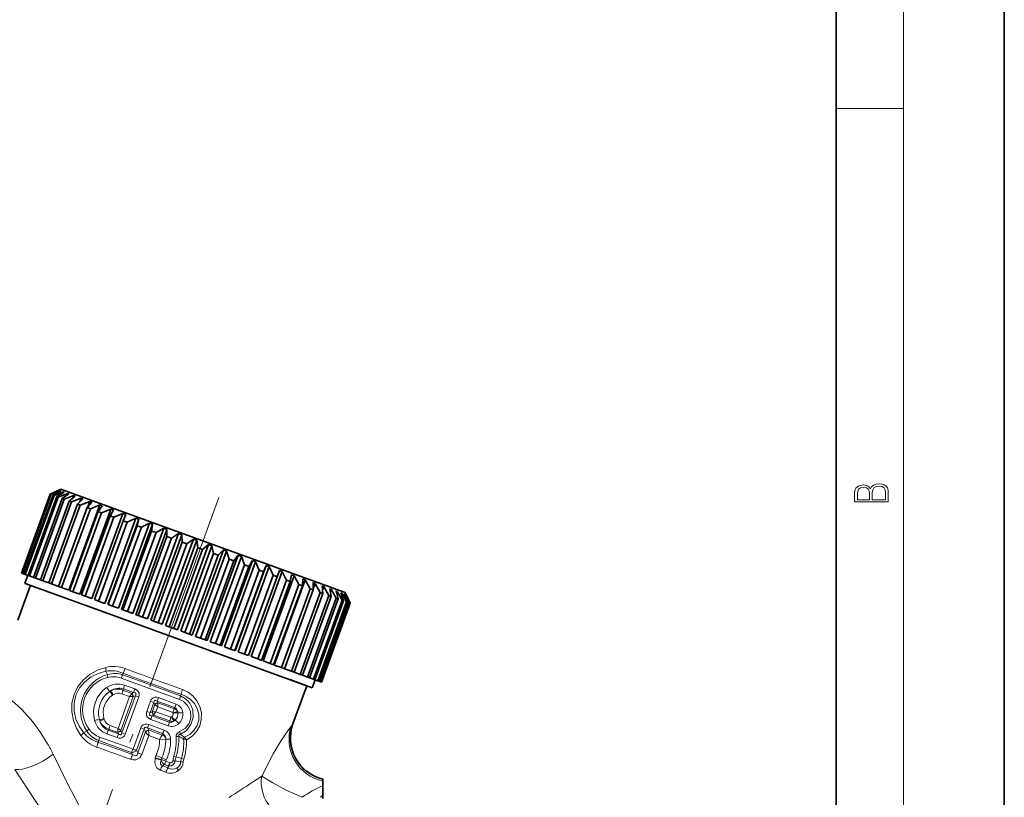
# Model space of a CAD drawing. Extents: x 0 to 210, y 0 to 297.
# Drawn here: x 151 to 210, y 200 to 246 of the extents above; entities that cross this region are included whole.
import ezdxf

# ---------------------------------------------------------------- set-up
doc = ezdxf.new("R2010")
doc.units = 0
doc.linetypes.add('DASHDOT', pattern=[18.5, 12, -3, 0.5, -3])

msp = doc.modelspace()

# ---------------------------------------------------------------- linework, layer by layer
at = {"color": 7, "lineweight": 35}
for p, q in [((210, 0), (210, 297)), ((200, 10), (200, 287)), ((153.864548, 218.175385), (153.223694, 217.876541)), ((153.743469, 218.113022), (153.224808, 217.876129)), ((153.753876, 218.109238), (153.258972, 217.863708)), ((153.826691, 218.082733), (153.288437, 217.852982)), ((153.857773, 218.071426), (153.390564, 217.815811)), ((154.002594, 218.018707), (153.449173, 217.794479)), ((154.054031, 218), (153.618118, 217.732986)), ((153.743469, 218.113022), (153.739532, 218.102188)), ((153.753876, 218.109238), (153.743469, 218.113022)), ((153.826691, 218.082733), (153.813904, 218.047607)), ((153.857773, 218.071426), (153.826691, 218.082733)), ((153.864548, 218.175385), (158.267166, 216.572952)), ((154.002594, 218.018707), (153.979218, 217.954468)), ((154.054031, 218), (154.002594, 218.018707)), ((153.223694, 217.876541), (151.513596, 213.17807)), ((153.224808, 217.876129), (151.514709, 213.177673)), ((153.258972, 217.863708), (151.548874, 213.165237)), ((153.288437, 217.852982), (151.578339, 213.15451)), ((153.390564, 217.815811), (151.68045, 213.11734)), ((153.449173, 217.794479), (151.739075, 213.096008)), ((153.618118, 217.732986), (151.90802, 213.034515)), ((153.705231, 217.701279), (151.995132, 213.002808)), ((153.939163, 217.616135), (152.229065, 212.917664)), ((154.053833, 217.574402), (152.343735, 212.875931)), ((154.350189, 217.466537), (152.640076, 212.768066)), ((154.491135, 217.415222), (152.781036, 212.716766)), ((153.223694, 217.876541), (153.224808, 217.876129)), ((153.258972, 217.863708), (153.288437, 217.852982)), ((153.390564, 217.815811), (153.449173, 217.794479)), ((153.618118, 217.732986), (153.705231, 217.701279)), ((154.269287, 217.921646), (153.705231, 217.701279)), ((154.340485, 217.895737), (153.939163, 217.616135)), ((153.939163, 217.616135), (154.053833, 217.574402)), ((154.62381, 217.792603), (154.053833, 217.574402)), ((154.269287, 217.921646), (154.232651, 217.820999)), ((154.340485, 217.895737), (154.269287, 217.921646)), ((154.71402, 217.759781), (154.350189, 217.466537)), ((154.350189, 217.466537), (154.491135, 217.415222)), ((155.062317, 217.633011), (154.491135, 217.415222)), ((154.62381, 217.792603), (154.569687, 217.643906)), ((154.71402, 217.759781), (154.62381, 217.792603)), ((155.170532, 217.593613), (154.846664, 217.285828)), ((155.062317, 217.633011), (154.983398, 217.416214)), ((155.579971, 217.444595), (155.01236, 217.225525)), ((155.170532, 217.593613), (155.062317, 217.633011)), ((155.705017, 217.399078), (155.423172, 217.075989)), ((155.579971, 217.444595), (155.462143, 217.12085)), ((155.705017, 217.399078), (155.579971, 217.444595)), ((154.846664, 217.285828), (153.136566, 212.587372)), ((155.01236, 217.225525), (153.302261, 212.527054)), ((155.423172, 217.075989), (153.713074, 212.377533)), ((155.611801, 217.007339), (153.901703, 212.308868)), ((156.171127, 217.229431), (154.324219, 212.15509)), ((156.073395, 216.83934), (154.363281, 212.140869)), ((154.846664, 217.285828), (155.01236, 217.225525)), ((156.829285, 216.989883), (154.982376, 211.915543)), ((155.423172, 217.075989), (155.611801, 217.007339)), ((156.171127, 217.229431), (155.611801, 217.007339)), ((156.31163, 217.178299), (156.073395, 216.83934)), ((156.073395, 216.83934), (156.282883, 216.763092)), ((156.31163, 217.178299), (156.171127, 217.229431)), ((156.829285, 216.989883), (156.282883, 216.763092)), ((156.983719, 216.933685), (156.790192, 216.578445)), ((156.983719, 216.933685), (156.829285, 216.989883)), ((156.282883, 216.763092), (154.572784, 212.064621)), ((156.790192, 216.578445), (155.080093, 211.879974)), ((157.01825, 216.495438), (155.308151, 211.796967)), ((157.547256, 216.728561), (155.700348, 211.654221)), ((157.56572, 216.296173), (155.855621, 211.597702)), ((158.317154, 216.448349), (156.470245, 211.374008)), ((158.494202, 216.383896), (156.647293, 211.30957)), ((156.790192, 216.578445), (157.01825, 216.495438)), ((157.547256, 216.728561), (157.01825, 216.495438)), ((157.713898, 216.667908), (157.547256, 216.728561)), ((157.713898, 216.667908), (157.56572, 216.296173)), ((157.56572, 216.296173), (157.80986, 216.207306)), ((157.973572, 216.285583), (157.80986, 216.207306)), ((158.317154, 216.448349), (157.973572, 216.285583)), ((158.267166, 216.572952), (170.779022, 212.019012)), ((158.494202, 216.383896), (158.317154, 216.448349)), ((158.494202, 216.383896), (158.391495, 215.995621)), ((157.80986, 216.207306), (156.099762, 211.50885)), ((158.391495, 215.995621), (156.681396, 211.29715)), ((158.649017, 215.901886), (156.938919, 211.203415)), ((159.130554, 216.152283), (157.283646, 211.077942)), ((159.316071, 216.084763), (157.469162, 211.010437)), ((159.258453, 215.680069), (157.54834, 210.981613)), ((159.978546, 215.843643), (158.131638, 210.769302)), ((160.170486, 215.773788), (158.323578, 210.699448)), ((158.391495, 215.995621), (158.649017, 215.901886)), ((159.130554, 216.152283), (158.649017, 215.901886)), ((159.316071, 216.084763), (159.130554, 216.152283)), ((159.316071, 216.084763), (159.258453, 215.680069)), ((159.258453, 215.680069), (159.52655, 215.582489)), ((159.978546, 215.843643), (159.52655, 215.582489)), ((160.170486, 215.773788), (159.978546, 215.843643)), ((160.170486, 215.773788), (160.157089, 215.352997)), ((159.52655, 215.582489), (157.816452, 210.884018)), ((160.157089, 215.352997), (158.446991, 210.654526)), ((160.432831, 215.252625), (158.722733, 210.554169)), ((160.851837, 215.525787), (159.004929, 210.451447)), ((161.048096, 215.454361), (159.201187, 210.38002)), ((161.74086, 215.202209), (159.893951, 210.127869)), ((161.939301, 215.12999), (160.092392, 210.055649)), ((160.157089, 215.352997), (160.432831, 215.252625)), ((160.851837, 215.525787), (160.432831, 215.252625)), ((161.048096, 215.454361), (160.851837, 215.525787)), ((161.048096, 215.454361), (161.077576, 215.01796)), ((161.74086, 215.202209), (161.357941, 214.915924)), ((161.939301, 215.12999), (161.74086, 215.202209)), ((161.939301, 215.12999), (162.009827, 214.67865)), ((161.077576, 215.01796), (159.367477, 210.319504)), ((161.357941, 214.915924), (159.647842, 210.217453)), ((162.009827, 214.67865), (160.299713, 209.980194)), ((162.291733, 214.57605), (160.581635, 209.877579)), ((162.635864, 214.876465), (160.788956, 209.802124)), ((162.834305, 214.80423), (160.987396, 209.729889)), ((161.077576, 215.01796), (161.357941, 214.915924)), ((163.527069, 214.552094), (161.680161, 209.477753)), ((163.723328, 214.480652), (161.876419, 209.406311)), ((162.009827, 214.67865), (162.291733, 214.57605)), ((162.635864, 214.876465), (162.291733, 214.57605)), ((162.834305, 214.80423), (162.635864, 214.876465)), ((162.834305, 214.80423), (162.943604, 214.338776)), ((163.527069, 214.552094), (163.223969, 214.23674)), ((163.723328, 214.480652), (163.527069, 214.552094)), ((163.723328, 214.480652), (163.868713, 214.002075)), ((162.943604, 214.338776), (161.233505, 209.64032)), ((163.223969, 214.23674), (161.51387, 209.538269)), ((163.868713, 214.002075), (162.158615, 209.303604)), ((164.14447, 213.901703), (162.434357, 209.203247)), ((164.404678, 214.232666), (162.55777, 209.158325)), ((164.596619, 214.162811), (162.74971, 209.08847)), ((162.943604, 214.338776), (163.223969, 214.23674)), ((165.259094, 213.921677), (163.412186, 208.847351)), ((163.868713, 214.002075), (164.14447, 213.901703)), ((164.404678, 214.232666), (164.14447, 213.901703)), ((164.596619, 214.162811), (164.404678, 214.232666)), ((164.596619, 214.162811), (164.774994, 213.672211)), ((165.259094, 213.921677), (165.043106, 213.574631)), ((165.444611, 213.854156), (165.259094, 213.921677)), ((164.774994, 213.672211), (163.064896, 208.973755)), ((165.043106, 213.574631), (163.333008, 208.87616)), ((165.444611, 213.854156), (163.597702, 208.779816)), ((165.652527, 213.352814), (163.942429, 208.654358)), ((166.080963, 213.622543), (164.234055, 208.548218)), ((166.258011, 213.558105), (164.411102, 208.483765)), ((164.774994, 213.672211), (165.043106, 213.574631)), ((165.444611, 213.854156), (165.652527, 213.352814)), ((165.652527, 213.352814), (165.910065, 213.259079)), ((166.080963, 213.622543), (165.910065, 213.259079)), ((166.258011, 213.558105), (166.080963, 213.622543)), ((166.258011, 213.558105), (166.491684, 213.047394)), ((166.861267, 213.338547), (166.735825, 212.958527)), ((167.027908, 213.277893), (166.861267, 213.338547)), ((151.513596, 213.17807), (151.514709, 213.177673)), ((151.514709, 213.177673), (151.548874, 213.165237)), ((151.548874, 213.165237), (151.578339, 213.15451)), ((151.68045, 213.11734), (151.578339, 213.15451)), ((151.68045, 213.11734), (151.739075, 213.096008)), ((151.889465, 213.041275), (151.71846, 212.571426)), ((151.90802, 213.034515), (151.739075, 213.096008)), ((151.90802, 213.034515), (151.995132, 213.002808)), ((152.229065, 212.917664), (151.995132, 213.002808)), ((152.229065, 212.917664), (152.343735, 212.875931)), ((152.640076, 212.768066), (152.343735, 212.875931)), ((152.640076, 212.768066), (152.781036, 212.716766)), ((153.136566, 212.587372), (152.781036, 212.716766)), ((165.910065, 213.259079), (164.199966, 208.560623)), ((166.491684, 213.047394), (164.781586, 208.348923)), ((166.735825, 212.958527), (165.025726, 208.260071)), ((167.027908, 213.277893), (165.181, 208.203552)), ((167.283295, 212.759262), (165.573196, 208.060806)), ((167.74588, 213.016571), (165.898972, 207.94223)), ((166.491684, 213.047394), (166.735825, 212.958527)), ((168.404037, 212.777008), (166.557129, 207.702682)), ((167.027908, 213.277893), (167.283295, 212.759262)), ((167.283295, 212.759262), (167.511353, 212.676254)), ((167.591461, 213.072769), (167.511353, 212.676254)), ((167.74588, 213.016571), (167.591461, 213.072769)), ((167.74588, 213.016571), (168.018661, 212.491608)), ((168.263535, 212.828156), (168.228165, 212.415359)), ((168.404037, 212.777008), (168.263535, 212.828156)), ((168.404037, 212.777008), (168.689743, 212.24736)), ((152.047348, 212.451721), (151.287521, 210.364075)), ((151.71846, 212.571426), (151.725555, 212.568848)), ((151.725555, 212.568848), (151.735962, 212.565063)), ((151.735962, 212.565063), (156.169998, 210.951202)), ((153.136566, 212.587372), (153.302261, 212.527054)), ((153.302261, 212.527054), (153.713074, 212.377533)), ((153.713074, 212.377533), (153.901703, 212.308868)), ((153.901703, 212.308868), (154.324219, 212.15509)), ((154.363281, 212.140869), (154.572784, 212.064621)), ((167.511353, 212.676254), (165.801254, 207.977798)), ((168.018661, 212.491608), (166.308563, 207.793152)), ((168.228165, 212.415359), (166.518066, 207.716904)), ((168.689743, 212.24736), (166.979645, 207.548889)), ((168.878387, 212.178696), (167.168274, 207.48024)), ((168.018661, 212.491608), (168.228165, 212.415359)), ((168.689743, 212.24736), (168.878387, 212.178696)), ((168.870148, 212.607376), (168.878387, 212.178696)), ((168.995193, 212.561859), (168.870148, 212.607376)), ((168.995193, 212.561859), (168.87735, 212.238113)), ((168.995193, 212.561859), (169.289185, 212.029175)), ((169.404633, 212.412827), (169.45488, 211.968872)), ((169.512848, 212.373444), (169.404633, 212.412827)), ((169.512848, 212.373444), (169.433945, 212.156647)), ((169.512848, 212.373444), (169.81041, 211.839462)), ((169.861145, 212.246674), (169.95137, 211.788162)), ((169.951355, 212.213837), (169.861145, 212.246674)), ((169.951355, 212.213837), (169.897232, 212.06514)), ((169.951355, 212.213837), (170.247726, 211.680298)), ((170.23468, 212.110718), (170.362381, 211.638565)), ((170.305878, 212.084808), (170.23468, 212.110718)), ((154.572784, 212.064621), (154.982376, 211.915543)), ((155.080093, 211.879974), (155.308151, 211.796967)), ((155.308151, 211.796967), (155.700348, 211.654221)), ((155.855621, 211.597702), (156.099762, 211.50885)), ((169.289185, 212.029175), (167.579086, 207.330719)), ((169.45488, 211.968872), (167.744781, 207.270401)), ((169.81041, 211.839462), (168.100311, 207.141006)), ((169.95137, 211.788162), (168.241272, 207.089706)), ((170.247726, 211.680298), (168.537628, 206.981842)), ((170.362381, 211.638565), (168.652283, 206.940109)), ((170.596313, 211.553421), (168.886215, 206.854965)), ((169.289185, 212.029175), (169.45488, 211.968872)), ((169.81041, 211.839462), (169.95137, 211.788162)), ((170.247726, 211.680298), (170.362381, 211.638565)), ((170.305878, 212.084808), (170.269257, 211.984146)), ((170.305878, 212.084808), (170.596313, 211.553421)), ((170.521133, 212.006454), (170.683441, 211.521713)), ((170.572571, 211.987732), (170.521133, 212.006454)), ((170.572571, 211.987732), (170.549194, 211.923492)), ((170.572571, 211.987732), (170.852386, 211.46022)), ((170.596313, 211.553421), (170.683441, 211.521713)), ((170.717392, 211.935028), (170.910995, 211.438889)), ((170.748474, 211.923706), (170.717392, 211.935028)), ((170.748474, 211.923706), (170.735687, 211.88858)), ((170.748474, 211.923706), (171.013107, 211.401718)), ((170.779022, 212.019012), (171.07785, 211.378159)), ((170.821289, 211.897217), (171.042572, 211.390991)), ((170.831696, 211.893433), (170.821289, 211.897217)), ((170.831696, 211.893433), (170.827744, 211.882584)), ((170.831696, 211.893433), (171.076752, 211.378571)), ((156.099762, 211.50885), (156.470245, 211.374008)), ((156.169998, 210.951202), (168.820862, 206.346649)), ((156.647293, 211.30957), (156.681396, 211.29715)), ((156.681396, 211.29715), (156.938919, 211.203415)), ((157.283646, 211.077942), (156.938919, 211.203415)), ((157.469162, 211.010437), (157.54834, 210.981613)), ((157.54834, 210.981613), (157.816452, 210.884018)), ((170.683441, 211.521713), (168.973328, 206.823257)), ((170.852386, 211.46022), (169.142273, 206.761765)), ((170.910995, 211.438889), (169.200897, 206.740433)), ((171.013107, 211.401718), (169.303009, 206.703262)), ((171.042572, 211.390991), (169.332474, 206.692535)), ((171.076752, 211.378571), (169.366638, 206.680099)), ((171.07785, 211.378159), (169.367752, 206.679688)), ((170.852386, 211.46022), (170.910995, 211.438889)), ((171.013107, 211.401718), (171.042572, 211.390991)), ((171.076752, 211.378571), (171.07785, 211.378159)), ((158.131638, 210.769302), (157.816452, 210.884018)), ((158.323578, 210.699448), (158.446991, 210.654526)), ((158.446991, 210.654526), (158.722733, 210.554169)), ((159.004929, 210.451447), (158.722733, 210.554169)), ((159.201187, 210.38002), (159.367477, 210.319504)), ((159.367477, 210.319504), (159.647842, 210.217453)), ((159.893951, 210.127869), (159.647842, 210.217453)), ((160.092392, 210.055649), (160.299713, 209.980194)), ((160.299713, 209.980194), (160.581635, 209.877579)), ((160.788956, 209.802124), (160.581635, 209.877579)), ((160.987396, 209.729889), (161.233505, 209.64032)), ((161.233505, 209.64032), (161.51387, 209.538269)), ((161.680161, 209.477753), (161.51387, 209.538269)), ((161.876419, 209.406311), (162.158615, 209.303604)), ((162.158615, 209.303604), (162.434357, 209.203247)), ((162.55777, 209.158325), (162.434357, 209.203247)), ((162.74971, 209.08847), (163.064896, 208.973755)), ((163.064896, 208.973755), (163.333008, 208.87616)), ((163.412186, 208.847351), (163.333008, 208.87616)), ((163.597702, 208.779816), (163.942429, 208.654358)), ((163.942429, 208.654358), (164.199966, 208.560623)), ((164.234055, 208.548218), (164.199966, 208.560623)), ((164.411102, 208.483765), (164.781586, 208.348923)), ((164.781586, 208.348923), (165.025726, 208.260071)), ((165.181, 208.203552), (165.573196, 208.060806)), ((165.573196, 208.060806), (165.801254, 207.977798)), ((166.308563, 207.793152), (165.898972, 207.94223)), ((166.308563, 207.793152), (166.518066, 207.716904)), ((166.979645, 207.548889), (166.557129, 207.702682)), ((166.979645, 207.548889), (167.168274, 207.48024)), ((167.579086, 207.330719), (167.168274, 207.48024)), ((167.579086, 207.330719), (167.744781, 207.270401)), ((167.744781, 207.270401), (168.100311, 207.141006)), ((168.100311, 207.141006), (168.241272, 207.089706)), ((168.241272, 207.089706), (168.537628, 206.981842)), ((168.537628, 206.981842), (168.652283, 206.940109)), ((168.652283, 206.940109), (168.886215, 206.854965)), ((168.886215, 206.854965), (168.973328, 206.823257)), ((168.491974, 206.46637), (167.485413, 206.832718)), ((168.491974, 206.46637), (167.668243, 204.203171)), ((168.991882, 206.816498), (168.820862, 206.346649)), ((168.973328, 206.823257), (169.142273, 206.761765)), ((169.142273, 206.761765), (169.200897, 206.740433)), ((169.200897, 206.740433), (169.303009, 206.703262)), ((169.303009, 206.703262), (169.332474, 206.692535)), ((169.332474, 206.692535), (169.366638, 206.680099)), ((169.366638, 206.680099), (169.367752, 206.679688)), ((169.439194, 200.894806), (169.439194, 200.915924)), ((169.439194, 200.894806), (169.439194, 200.793701)), ((169.439194, 200.793701), (169.439194, 200.534042)), ((169.439194, 199.949921), (169.439194, 200.534042)), ((169.439194, 199.762573), (169.439194, 199.949921))]:
    msp.add_line(p, q, dxfattribs=at)
at = {"color": 7, "lineweight": 13}
for p, q in [((204, 6), (204, 291)), ((200, 240.833328), (204, 240.833328)), ((156.634262, 207.137482), (156.538025, 207.332062)), ((157.442123, 206.921692), (159.122421, 206.307037)), ((157.53624, 207.120621), (157.55423, 207.217621)), ((157.53624, 207.120621), (159.19841, 206.515778)), ((157.584412, 206.276611), (157.54808, 206.207214)), ((158.185303, 206.057846), (157.584412, 206.276611)), ((158.254517, 206.276566), (157.646011, 206.496597)), ((159.122421, 206.307037), (160.917313, 205.657272)), ((159.19841, 206.515778), (160.971756, 205.870163)), ((156.817154, 206.169891), (156.761673, 206.13382)), ((156.968719, 205.936661), (156.929443, 205.910995)), ((157.947937, 205.821518), (157.259216, 203.929276)), ((158.157944, 205.820053), (157.421036, 203.79541)), ((157.947937, 205.821518), (157.487213, 205.986969)), ((158.293213, 205.876999), (157.488052, 203.664841)), ((158.08606, 206.015289), (157.54808, 206.207214)), ((158.496277, 205.803085), (157.691116, 203.590927)), ((158.15773, 205.819458), (157.947937, 205.821518)), ((158.074692, 205.998505), (158.08606, 206.015289)), ((158.08606, 206.015289), (158.185303, 206.057846)), ((158.15799, 205.819595), (158.166306, 205.823547)), ((158.166306, 205.823547), (158.293213, 205.876999)), ((158.496277, 205.803085), (158.293213, 205.876999)), ((160.721558, 205.375961), (159.674973, 205.759705)), ((160.971756, 205.870163), (161.022202, 205.956985)), ((158.962723, 204.940567), (159.184296, 205.549301)), ((159.168854, 204.86554), (159.390411, 205.474289)), ((159.184296, 205.549301), (159.390411, 205.474289)), ((159.297668, 204.920456), (159.453796, 205.349426)), ((159.450119, 205.356644), (159.390411, 205.474289)), ((159.450119, 205.356644), (159.453537, 205.349152)), ((159.453629, 205.348938), (159.61853, 205.213806)), ((159.511032, 204.918457), (159.61853, 205.213806)), ((160.623886, 205.17041), (159.58847, 205.547134)), ((159.636185, 205.451553), (159.58847, 205.547134)), ((160.510483, 204.884232), (159.61853, 205.213806)), ((159.636185, 205.451553), (159.634445, 205.433502)), ((160.609116, 205.089432), (159.636185, 205.451553)), ((160.623886, 205.17041), (160.609116, 205.089432)), ((156.435089, 204.470505), (156.421494, 204.515411)), ((158.962723, 204.940567), (159.168854, 204.86554)), ((159.168854, 204.86554), (159.290207, 204.917297)), ((159.273743, 204.682434), (159.371735, 204.724976)), ((159.273743, 204.682434), (160.309067, 204.305466)), ((159.297638, 204.920822), (159.290207, 204.917297)), ((159.297852, 204.920929), (159.511032, 204.918457)), ((159.382004, 204.739929), (159.371735, 204.724976)), ((159.371735, 204.724976), (160.349808, 204.376999)), ((159.511032, 204.918457), (160.406158, 204.597595)), ((160.448288, 204.601974), (160.458786, 204.610443)), ((160.539948, 204.85379), (160.542542, 204.840546)), ((156.169052, 204.389267), (156.14975, 204.452545)), ((156.799927, 204.098679), (157.259216, 203.929276)), ((157.421249, 203.796005), (157.259216, 203.929276)), ((158.15184, 202.699219), (158.608093, 203.952789)), ((158.608093, 203.952789), (158.807205, 203.88031)), ((159.905014, 203.626114), (159.005096, 203.953552)), ((159.005096, 203.953552), (159.06279, 203.838043)), ((159.998077, 203.825836), (159.088669, 204.159058)), ((159.203369, 204.463989), (160.25177, 204.085236)), ((160.309067, 204.305466), (160.349808, 204.376999)), ((167.668243, 204.203171), (167.627762, 204.140762)), ((155.406998, 203.76561), (155.208206, 203.678406)), ((157.846848, 202.802399), (156.164566, 203.411621)), ((156.594009, 203.606216), (157.201569, 203.383621)), ((156.688217, 203.814316), (156.704987, 203.890839)), ((156.688217, 203.814316), (157.289139, 203.595673)), ((156.704987, 203.890839), (157.240463, 203.692062)), ((157.240463, 203.692062), (157.242554, 203.712219)), ((157.289139, 203.595673), (157.240463, 203.692062)), ((157.425186, 203.787354), (157.421356, 203.795731)), ((157.488052, 203.664841), (157.425186, 203.787354)), ((157.691116, 203.590927), (157.488052, 203.664841)), ((158.350952, 202.626755), (158.807205, 203.88031)), ((158.427139, 202.470367), (158.884766, 203.727676)), ((158.67543, 202.380005), (159.084656, 203.504333)), ((158.807205, 203.88031), (158.884766, 203.727676)), ((159.88623, 203.530899), (159.06279, 203.838043)), ((159.733597, 203.264404), (159.084656, 203.504333)), ((159.905014, 203.626114), (159.88623, 203.530899)), ((160.103867, 203.290161), (160.100815, 203.332764)), ((161.227737, 203.40062), (161.217865, 203.416077)), ((156.108795, 203.198746), (156.060226, 203.112885)), ((157.770874, 202.593658), (156.108795, 203.198746)), ((158.141846, 202.694946), (157.846848, 202.802399)), ((160.103867, 203.290161), (159.733597, 203.264404)), ((161.164413, 203.297516), (161.155121, 203.303253)), ((161.338806, 203.250519), (161.164658, 203.297348)), ((158.00798, 202.088516), (157.636353, 202.224091)), ((158.119171, 202.373901), (157.74115, 202.512024)), ((158.062424, 202.487534), (157.770874, 202.593658)), ((158.119171, 202.373901), (158.062424, 202.487534)), ((158.15184, 202.699219), (158.350952, 202.626755)), ((158.427139, 202.470367), (158.350952, 202.626755)), ((158.427139, 202.470367), (158.67543, 202.380005)), ((159.472397, 202.176178), (159.460571, 202.130829)), ((159.829178, 202.068665), (159.472397, 202.176178)), ((159.866882, 202.168777), (159.527634, 202.322968)), ((159.866882, 202.168777), (160.130493, 202.050552)), ((160.709503, 202.240234), (160.580765, 202.279709)), ((160.709503, 202.240234), (161.026031, 202.136078)), ((159.829178, 202.068665), (159.824127, 202.048981)), ((159.829178, 202.068665), (160.10553, 201.984283)), ((160.237549, 201.577209), (159.907745, 201.704361)), ((160.248489, 201.692337), (160.010834, 201.778717)), ((160.349319, 201.884445), (160.109924, 201.972961)), ((160.248489, 201.692337), (160.237549, 201.577209)), ((160.257111, 201.690216), (160.248489, 201.692337)), ((160.262268, 201.690109), (160.257111, 201.690216)), ((160.264771, 201.689453), (160.262268, 201.690109)), ((160.272354, 201.688507), (160.264771, 201.689453)), ((160.278625, 201.688126), (160.272354, 201.688507)), ((160.355011, 201.882462), (160.349319, 201.884445)), ((160.356049, 201.882172), (160.355026, 201.882492)), ((160.356049, 201.882172), (160.359756, 201.881104)), ((160.657852, 201.988922), (160.98439, 201.931961)), ((161.026031, 202.136078), (161.17244, 202.092972)), ((160.095917, 201.313171), (159.769958, 201.436127)), ((160.853149, 201.419067), (160.85141, 201.417755)), ((165.262299, 200.724716), (165.806641, 201.089798))]:
    msp.add_line(p, q, dxfattribs=at)
at = {"color": 7, "linetype": 'DASHDOT', "lineweight": 13}
msp.add_line((163.260193, 217.67543), (154.590149, 193.854675), dxfattribs=at)
at = {"color": 7, "lineweight": 13}
for points in [[(203.092789, 217.408401), (203.092789, 217.823563), (203.087219, 218.092682), (203.048279, 218.255402), (202.973175, 218.353455), (202.859131, 218.428574), (202.720047, 218.474457), (202.553146, 218.49115), (202.366776, 218.470291), (202.213791, 218.41188), (202.102524, 218.320084), (202.035767, 218.199081), (201.966217, 218.292969), (201.866089, 218.363892), (201.746475, 218.405624), (201.604614, 218.422302), (201.351486, 218.374329), (201.173462, 218.240799), (201.109482, 218.094772), (201.092789, 217.904922), (201.092789, 217.408401)], [(201.256912, 217.879883), (201.27359, 218.05513), (201.329224, 218.180298), (201.440491, 218.255402), (201.615738, 218.280441), (201.796539, 218.253326), (201.905029, 218.178223), (201.960663, 218.048874), (201.974564, 217.867371), (201.974564, 217.546097), (201.256912, 217.546097)], [(202.928665, 217.546097), (202.138687, 217.546097), (202.138687, 217.961258), (202.166504, 218.128143), (202.241608, 218.251236), (202.369568, 218.324249), (202.5448, 218.349289), (202.733963, 218.324249), (202.850784, 218.251236), (202.911987, 218.128143), (202.928665, 217.950821)]]:
    msp.add_lwpolyline(points, close=True, dxfattribs=at)
for points in [[(156.525452, 207.561859), (156.040939, 207.400681), (155.592255, 207.152786), (155.196716, 206.823044), (154.871353, 206.414963), (154.640366, 205.944611), (154.518677, 205.434464), (154.509415, 204.912125), (154.605194, 204.401794), (154.788254, 203.935425), (155.050858, 203.510468)], [(156.538025, 207.332062), (156.084106, 207.206497), (155.65889, 206.997406), (155.281281, 206.70697), (154.97052, 206.337463), (154.753006, 205.904572), (154.644989, 205.431915), (154.6492, 204.948685), (154.756393, 204.480362), (154.946106, 204.057648), (155.208206, 203.678406)], [(158.254517, 206.276566), (158.353882, 206.228882), (158.442764, 206.154312), (158.506714, 206.042297), (158.511993, 205.85582), (158.496277, 205.803085)], [(161.338806, 203.250519), (161.661087, 203.460953), (161.927124, 203.742844), (162.116959, 204.083084), (162.215698, 204.463379), (162.216553, 204.854492), (162.126038, 205.228622), (161.954346, 205.570831), (161.712646, 205.86557), (161.425308, 206.091721), (161.095673, 206.251221)], [(150.379288, 206.031738), (151.107483, 205.45369), (151.530334, 205.052032), (152.186035, 204.313461), (152.642624, 203.694244), (153.069412, 203.009094)], [(158.185303, 206.057846), (158.285187, 206.036896), (158.320312, 206.008408), (158.329926, 205.987411), (158.327209, 205.939178), (158.293213, 205.876999)], [(159.184296, 205.549301), (159.23822, 205.652878), (159.326401, 205.738251), (159.448532, 205.785919), (159.566437, 205.787155), (159.674973, 205.759705)], [(160.963242, 203.575317), (161.332977, 203.808762), (161.59967, 204.157364), (161.72934, 204.579178), (161.704254, 205.018127), (161.63327, 205.228867), (161.525482, 205.423645), (161.387405, 205.592529), (161.220444, 205.734833), (160.971756, 205.870163)], [(161.217865, 203.416077), (161.52179, 203.571854), (161.778687, 203.800812), (161.965057, 204.092102), (162.062317, 204.427231), (162.061844, 204.774994), (161.971405, 205.105515), (161.804565, 205.402008), (161.57637, 205.650238), (161.314392, 205.833282), (161.022202, 205.956985)], [(159.390411, 205.474289), (159.408585, 205.553986), (159.431259, 205.582855), (159.45163, 205.593857), (159.499405, 205.594421), (159.58847, 205.547134)], [(160.9254, 203.737411), (161.249847, 203.924164), (161.486435, 204.219788), (161.597855, 204.585541), (161.566147, 204.963608), (161.40181, 205.298584), (161.129883, 205.552399), (160.917313, 205.657272)], [(159.203369, 204.463989), (159.103271, 204.512299), (159.01416, 204.588165), (158.951035, 204.701584), (158.946991, 204.88797), (158.962723, 204.940567)], [(159.273743, 204.682434), (159.174042, 204.70401), (159.139709, 204.733246), (159.130707, 204.754608), (159.134415, 204.803177), (159.168854, 204.86554)], [(158.608093, 203.952789), (158.660919, 204.05426), (158.747269, 204.137924), (158.866806, 204.184662), (158.98233, 204.185928), (159.088669, 204.159058)], [(158.807205, 203.88031), (158.825806, 203.959137), (158.848572, 203.987778), (158.871765, 203.999649), (158.925934, 203.997162), (159.005096, 203.953552)], [(167.559631, 204.049408), (167.400269, 203.842026), (166.97374, 203.214981), (166.486374, 202.411621), (165.806641, 201.089767)], [(157.691116, 203.590927), (157.636887, 203.487335), (157.547928, 203.402603), (157.425797, 203.356506), (157.309021, 203.356186), (157.201569, 203.383621)], [(157.488052, 203.664841), (157.469559, 203.585663), (157.446457, 203.557526), (157.417267, 203.545258), (157.395187, 203.544724), (157.350281, 203.557724), (157.289139, 203.595673)], [(160.9254, 203.737411), (160.774078, 203.634293), (160.724426, 203.521194), (160.720505, 203.444458)], [(160.963242, 203.575317), (160.900635, 203.564011), (160.876129, 203.547806), (160.86026, 203.513489), (160.868195, 203.462784)], [(153.393661, 202.39241), (154.258469, 200.639969), (155.162628, 198.896484), (156.118073, 197.184631)], [(158.67543, 202.380005), (158.549072, 202.174805), (158.31369, 202.053772), (158.154877, 202.051758), (158.00798, 202.088516)], [(158.427139, 202.470367), (158.396561, 202.357208), (158.359879, 202.31781), (158.323044, 202.302811), (158.239746, 202.309784), (158.119171, 202.373901)], [(159.769958, 201.436127), (159.563324, 201.586868), (159.480438, 201.735596), (159.444443, 201.898422), (159.460571, 202.130829)], [(159.907745, 201.704361), (159.836411, 201.738708), (159.794113, 201.803574), (159.782364, 201.883575), (159.824127, 202.048981)], [(151.110764, 201.490952), (152.280319, 199.694885), (153.495255, 197.913376), (154.767624, 196.168655)], [(168.211182, 199.825806), (167.299393, 200.23764), (166.467575, 200.683289), (165.806625, 201.089767)]]:
    msp.add_lwpolyline(points, dxfattribs=at)
for centre, radius, start, end in [((155.582336, 207.392136), 0.957926, 356.403354, 10.201931), ((156.989594, 205.603577), 2.0123, 69.763901, 103.333891), ((156.311142, 207.976669), 1.457069, 328.591191, 340.554875), ((241.835754, 433.691162), 241.345352, 249.593926, 250.01065), ((157.250626, 205.00386), 2.221469, 106.11315, 213.886845), ((157.121017, 205.051041), 1.969827, 103.631298, 216.368703), ((156.846786, 205.505417), 1.852595, 67.550482, 99.594076), ((157.465866, 207.161072), 0.832191, 181.624856, 193.548249), ((157.05867, 205.698654), 1.500059, 71.435412, 106.434496), ((156.976654, 205.661377), 1.343454, 69.728937, 103.782354), ((158.458344, 206.566589), 1.076144, 149.001806, 160.739008), ((210.086609, 346.445984), 148.809252, 249.327966, 250.015281), ((240.667053, 430.187134), 237.652913, 249.986648, 250.438288), ((157.604248, 204.875153), 1.804119, 124.547133, 195.45282), ((157.244263, 205.393707), 1.173496, 69.98455, 124.427564), ((157.907318, 207.223511), 1.581573, 213.026309, 223.566234), ((157.222198, 205.397903), 0.872152, 68.067104, 117.685375), ((157.310745, 205.434769), 0.885322, 71.991389, 123.878608), ((158.91748, 206.01796), 1.358272, 159.371673, 169.019342), ((160.521057, 205.434814), 2.417625, 159.625838, 165.064704), ((209.485092, 344.532593), 146.805513, 249.980679, 250.724159), ((162.3797, 205.769379), 1.37099, 159.430726, 172.13104), ((157.652466, 204.857605), 1.5561, 124.91457, 195.085369), ((157.672028, 204.850479), 1.294303, 125.000385, 194.999555), ((155.380875, 204.925018), 1.83554, 32.484796, 41.200101), ((155.494522, 205.149811), 1.670735, 28.090901, 37.641429), ((157.280731, 205.415482), 0.607535, 70.135108, 120.906834), ((156.234055, 206.455811), 1.337688, 339.488136, 349.287217), ((155.848526, 207.462082), 2.6643, 321.99443, 326.662666), ((157.852921, 205.785858), 0.307198, 6.311286, 43.796805), ((157.87468, 205.814148), 0.29191, 1.847014, 43.578939), ((157.083618, 206.685989), 2.751782, 335.550672, 340.330631), ((159.970154, 206.01651), 1.012639, 339.229267, 351.687208), ((159.667206, 205.160904), 0.29244, 96.092695, 137.960163), ((159.665924, 205.128723), 0.306369, 95.897618, 133.935297), ((162.618073, 205.109589), 3.001265, 173.814067, 178.010002), ((161.527573, 204.525742), 1.078059, 148.461251, 160.58414), ((160.55043, 204.81427), 0.281248, 23.819245, 77.960066), ((160.474258, 204.866379), 0.338898, 10.442077, 63.796255), ((159.687637, 205.737198), 1.094862, 328.810047, 340.741018), ((160.518112, 204.8125), 0.598706, 5.294525, 70.147019), ((155.868988, 206.266129), 1.835554, 278.799672, 287.514911), ((156.622864, 205.420105), 2.751782, 339.669358, 344.4493), ((159.582336, 204.927689), 0.29244, 182.039845, 223.907306), ((159.602036, 204.953171), 0.306369, 186.064588, 224.102322), ((161.875443, 203.070465), 3.000832, 141.989401, 146.185951), ((161.41571, 204.218445), 1.07806, 159.41585, 171.538739), ((160.422882, 204.64241), 0.047794, 249.524654, 302.135498), ((162.003143, 205.498154), 1.794337, 209.958284, 218.835959), ((160.249405, 204.816956), 0.294039, 315.398055, 4.602068), ((162.395721, 206.454437), 2.67414, 223.591751, 229.570516), ((160.494492, 204.839142), 0.047792, 17.864449, 70.473168), ((161.154968, 203.167816), 1.794344, 101.163947, 110.041588), ((160.841019, 202.182892), 2.674176, 90.429205, 96.407888), ((160.258911, 204.813492), 0.563714, 315.599146, 4.400865), ((160.50148, 204.833511), 0.320345, 4.159881, 17.12159), ((160.879303, 207.106079), 2.250413, 268.514725, 275.981303), ((160.299301, 204.798782), 0.817409, 315.16363, 4.836547), ((156.995163, 204.70932), 1.173492, 195.572348, 250.015513), ((156.326904, 202.881393), 1.581574, 96.433767, 106.973685), ((156.975571, 204.720276), 0.872153, 202.314619, 251.93287), ((155.811554, 206.020859), 1.670733, 282.358637, 291.909175), ((157.019699, 204.635132), 0.885322, 196.121386, 248.008598), ((157.009109, 204.669189), 0.607536, 199.093201, 249.864764), ((155.538605, 204.545044), 1.337684, 330.712692, 340.511805), ((154.596405, 204.022018), 2.664336, 353.337251, 358.005419), ((156.571365, 205.058823), 2.673125, 335.575016, 340.331634), ((159.227539, 204.473099), 1.094862, 339.258696, 351.189653), ((160.458099, 204.647614), 0.598696, 249.852278, 314.706062), ((160.389877, 204.634552), 0.3389, 256.203883, 309.55782), ((160.48172, 204.625504), 0.281251, 242.040297, 296.180509), ((160.431854, 204.642227), 0.320344, 302.878558, 315.840208), ((159.260498, 202.658447), 2.250447, 44.019063, 51.485536), ((166.870773, 204.634659), 0.903878, 319.648182, 326.877681), ((154.4375, 204.246689), 0.957926, 309.798099, 323.596676), ((156.664978, 204.712234), 2.012181, 216.668958, 250.240936), ((156.618866, 204.879227), 1.852592, 220.405891, 252.44954), ((156.028885, 203.212982), 0.832191, 126.451786, 138.375179), ((156.656982, 204.595001), 1.500061, 213.565525, 248.564569), ((156.618103, 204.676285), 1.343453, 216.217619, 250.271071), ((157.171295, 203.030426), 1.076144, 159.261078, 170.998294), ((157.875656, 203.155579), 1.358274, 150.980649, 160.628304), ((159.478912, 202.571548), 2.417625, 154.935301, 160.374167), ((157.20784, 203.98201), 0.29191, 276.421058, 318.152988), ((157.209351, 204.01767), 0.307198, 276.203148, 313.688633), ((159.715942, 204.274231), 0.995239, 213.327753, 230.649604), ((158.669098, 204.271973), 0.585817, 291.614951, 312.216301), ((157.748093, 203.588593), 1.338753, 356.392408, 10.74324), ((160.854355, 202.804825), 1.210792, 143.130985, 157.703003), ((159.840652, 203.265961), 0.268703, 14.400303, 80.239225), ((159.756119, 203.315063), 0.344964, 2.938023, 64.41839), ((158.91449, 204.205215), 1.14777, 329.687979, 340.704801), ((159.797455, 203.26825), 0.592174, 1.5087, 70.211326), ((157.549942, 203.234024), 3.177522, 342.522306, 3.797091), ((157.393555, 203.292313), 3.47884, 342.396863, 2.808816), ((160.60408, 205.004135), 1.563923, 274.269194, 279.723619), ((166.899048, 213.973801), 12.118282, 240.154332, 241.706519), ((160.108932, 203.45903), 0.862409, 7.751409, 18.82693), ((165.283035, 210.200928), 7.909469, 236.896263, 239.071842), ((161.414841, 203.232666), 0.269157, 137.043292, 164.79599), ((161.424896, 203.208359), 0.275358, 135.719547, 161.103795), ((162.193054, 204.001312), 1.137122, 211.919149, 221.312244), ((144.016113, 197.855301), 10.417478, 25.818942, 29.651692), ((154.620056, 203.33046), 1.457073, 339.44515, 351.40881), ((74.998573, -24.68988), 241.493146, 69.989331, 70.405795), ((106.763741, 62.569191), 148.938521, 69.98468, 70.671394), ((157.451538, 203.270264), 2.282034, 335.473388, 359.852833), ((157.487579, 203.257217), 2.616457, 335.417598, 0.72162), ((160.3013, 205.952515), 2.669944, 265.758785, 271.880861), ((157.547256, 203.235489), 2.842066, 335.358993, 0.974682), ((157.896439, 203.097626), 3.274131, 342.920827, 3.510846), ((157.654266, 203.188843), 3.684981, 342.698646, 0.95901), ((163.916458, 199.956528), 6.281246, 157.364621, 160.158797), ((158.03598, 202.91095), 0.424521, 273.573095, 317.93964), ((152.532883, 204.719727), 5.963179, 338.016845, 340.15091), ((158.145004, 202.701477), 0.007194, 244.21716, 341.717687), ((160.569382, 201.847168), 1.145264, 155.451827, 163.304823), ((160.559647, 201.850708), 0.762301, 155.339662, 163.386526), ((161.929825, 201.854782), 1.414412, 162.51636, 174.241691), ((161.904922, 201.863617), 1.253355, 162.513218, 174.261977), ((157.088074, 190.718918), 11.655845, 76.423731, 78.255622), ((160.852631, 201.05452), 1.147432, 145.482141, 160.583922), ((160.259338, 202.149445), 0.446814, 192.998323, 236.165815), ((160.748596, 200.647812), 1.350283, 123.118586, 128.514176), ((159.337402, 202.240982), 0.817309, 325.533701, 340.866624), ((161.049957, 200.976227), 1.011219, 143.507698, 160.548296), ((160.113525, 201.980713), 0.008634, 155.995059, 245.045239), ((160.5896, 201.839813), 0.505163, 155.344552, 163.382838), ((160.505722, 202.035294), 0.530498, 239.654949, 299.841552), ((159.642792, 202.129242), 0.747318, 324.196903, 340.890461), ((159.647766, 202.118118), 0.745077, 324.925032, 341.571595), ((159.654785, 202.098022), 0.732264, 326.121015, 342.892161), ((159.645142, 202.097549), 0.742413, 326.63137, 343.144343), ((160.309219, 202.038513), 0.352029, 265.009479, 351.904808), ((159.645752, 202.064453), 0.736784, 329.262076, 345.597143), ((160.39151, 202.007889), 0.131172, 255.939657, 355.112495), ((160.714966, 204.133682), 2.145574, 264.854925, 268.474584), ((161.748474, 201.956085), 1.05032, 201.227103, 210.991446), ((160.551453, 201.951065), 0.433624, 300.227553, 357.473683), ((161.744247, 201.990952), 1.058637, 203.071459, 212.691767), ((160.422119, 201.998001), 0.721524, 306.669039, 354.779316), ((161.065186, 200.041794), 1.891989, 87.718405, 92.447676), ((161.989441, 201.833267), 1.009872, 162.551317, 174.391245), ((161.904694, 201.863983), 0.767224, 162.635028, 174.886857), ((160.378204, 202.058533), 0.796943, 249.256529, 306.444224), ((127.587379, 257.314697), 67.983949, 302.248633, 303.653784), ((173.476776, 192.095688), 9.353912, 115.570243, 124.262082), ((171.170639, 197.633072), 2.892343, 126.771808, 130.701667)]:
    msp.add_arc(centre, radius, start, end, dxfattribs=at)
at = {"color": 7, "lineweight": 35}
msp.add_arc((170.017471, 203.348114), 2.499996, 159.999941, 256.62577, dxfattribs=at)
at = {"color": 7, "lineweight": 13}
for centre, major_axis, ratio, start_param, end_param in [((169.895569, 203.199188), (1.7603, -1.775208), 0.970046, 3.5939874, 5.30039151), ((169.972504, 203.287354), (2.012192, -1.483612), 0.976834, 3.434267487, 5.119799746), ((152.524979, 202.708588), (1.702316, 1.049805), 0.378434, 3.540638966, 5.003184138), ((167.539001, 200.459274), (0.948868, -1.760574), 0.845103, 3.953020177, 5.715478578)]:
    msp.add_ellipse(centre, major_axis=major_axis, ratio=ratio, start_param=start_param, end_param=end_param, dxfattribs=at)

doc.saveas('drawing.dxf')
